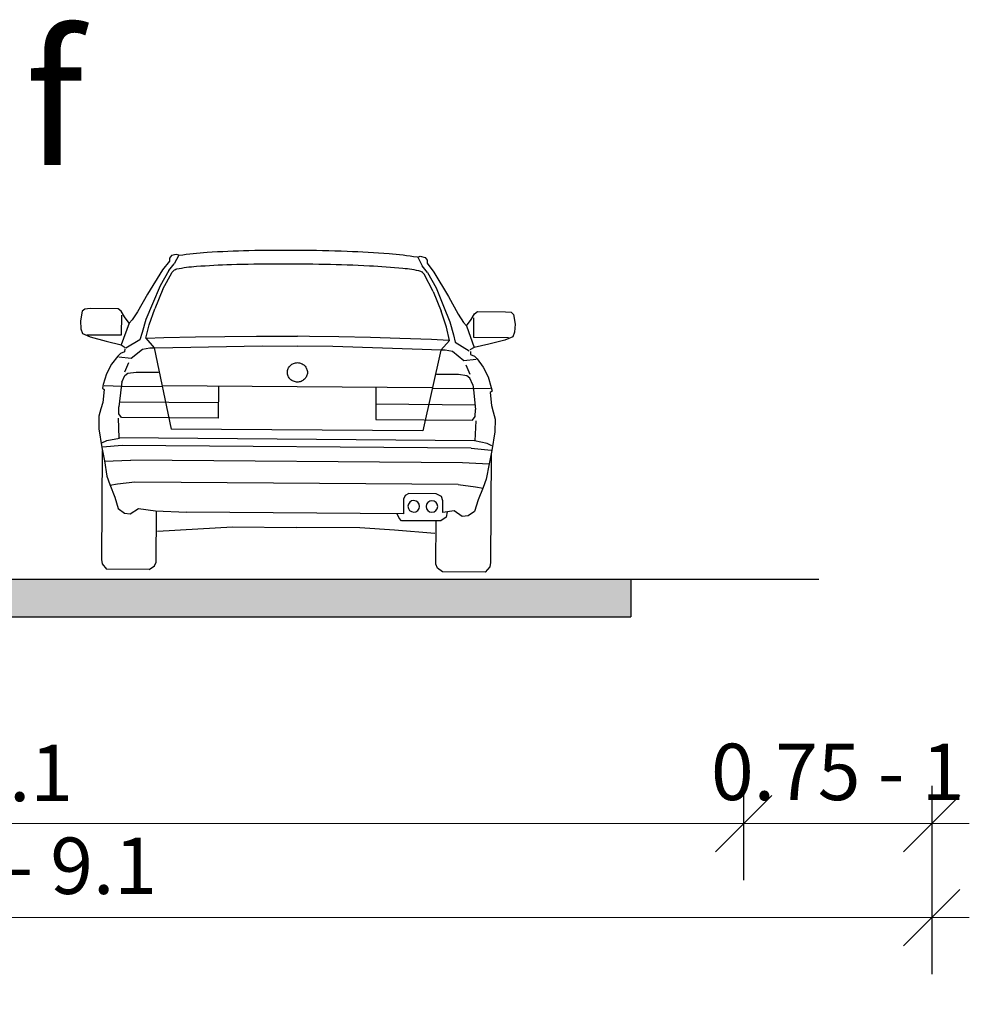
# Model space of a CAD drawing. Units: metres. Extents: x 7525699 to 7534320, y 4820949 to 4827924.
# Drawn here: x 7534033 to 7534038, y 4826270 to 4826275 of the extents above; entities that cross this region are included whole.
import ezdxf

# ---------------------------------------------------------------- set-up
doc = ezdxf.new("R2010")
doc.units = ezdxf.units.M
doc.layers.add('241_S_poprecni profili_text', color=250, linetype='Continuous', lineweight=18)
doc.layers.add('Poprecni profili', color=250, linetype='Continuous', plot=False)
doc.styles.add('Tahoma', font='tahoma.ttf')
doc.dimstyles.new('Marijam', dxfattribs={"dimtxt": 15, "dimasz": 8, "dimexe": 10, "dimexo": 20, "dimgap": 2.5, "dimtad": 1, "dimdec": 0, "dimtxsty": 'Tahoma', "dimblk": 'OBLIQUE', "dimcen": 5, "dimdle": 6, "dimclrd": 256, "dimclre": 256, "dimclrt": 256, "dimadec": 0, "dimazin": 0, "dimtfac": 1, "dimtdec": 0, "dimtmove": 0, "dimatfit": 3, "dimldrblk": 'OBLIQUE', "dimfxl": 15, "dimfxlon": 1, "dimlwd": -1, "dimarcsym": 0})

# ---------------------------------------------------------------- blocks, each defined once
blk = doc.blocks.new('_Oblique')
at = {"color": 0, "linetype": 'ByBlock', "lineweight": -2}
blk.add_line((-0.5, -0.5), (0.5, 0.5), dxfattribs=at)
blk = doc.blocks.new('*D12')
at = {"layer": '241_S_poprecni profili_text', "lineweight": -2, "transparency": 16777216}
for p, q in [((7534029.4647, 4826270.9157), (7534029.4647, 4826270.4157)), ((7534037.1647, 4826270.9157), (7534037.1647, 4826270.4157))]:
    blk.add_line(p, q, dxfattribs=at)
at = {"layer": '241_S_poprecni profili_text', "transparency": 16777216}
blk.add_line((7534029.2647, 4826270.7157), (7534037.3647, 4826270.7157), dxfattribs=at)
at = {"layer": '241_S_poprecni profili_text', "transparency": 16777216, "xscale": 0.3, "yscale": 0.3, "zscale": 0.3, "rotation": 180}
blk.add_blockref('_Oblique', (7534029.4647, 4826270.7157), dxfattribs=at)
at = {"layer": '241_S_poprecni profili_text', "transparency": 16777216, "xscale": 0.3, "yscale": 0.3, "zscale": 0.3}
blk.add_blockref('_Oblique', (7534037.1647, 4826270.7157), dxfattribs=at)
at = {"layer": '241_S_poprecni profili_text', "transparency": 16777216, "insert": (7534033.3147, 4826270.9462), "char_height": 0.3, "attachment_point": 5, "style": 'Tahoma'}
blk.add_mtext('7.1', dxfattribs=at)
blk = doc.blocks.new('*D13')
at = {"layer": '241_S_poprecni profili_text', "lineweight": -2, "transparency": 16777216}
for p, q in [((7534037.1647, 4826270.9157), (7534037.1647, 4826270.4157)), ((7534038.1647, 4826270.9157), (7534038.1647, 4826270.4157))]:
    blk.add_line(p, q, dxfattribs=at)
at = {"layer": '241_S_poprecni profili_text', "transparency": 16777216}
blk.add_line((7534036.9647, 4826270.7157), (7534038.3647, 4826270.7157), dxfattribs=at)
at = {"layer": '241_S_poprecni profili_text', "transparency": 16777216, "xscale": 0.3, "yscale": 0.3, "zscale": 0.3, "rotation": 180}
blk.add_blockref('_Oblique', (7534037.1647, 4826270.7157), dxfattribs=at)
at = {"layer": '241_S_poprecni profili_text', "transparency": 16777216, "xscale": 0.3, "yscale": 0.3, "zscale": 0.3}
blk.add_blockref('_Oblique', (7534038.1647, 4826270.7157), dxfattribs=at)
at = {"layer": '241_S_poprecni profili_text', "transparency": 16777216, "insert": (7534037.6647, 4826270.9518), "char_height": 0.3, "attachment_point": 5, "style": 'Tahoma'}
blk.add_mtext('0.75 - 1', dxfattribs=at)
blk = doc.blocks.new('*D14')
at = {"layer": '241_S_poprecni profili_text', "lineweight": -2, "transparency": 16777216}
for p, q in [((7534028.4647, 4826270.4157), (7534028.4647, 4826269.9159)), ((7534038.1647, 4826270.4159), (7534038.1647, 4826269.9159))]:
    blk.add_line(p, q, dxfattribs=at)
at = {"layer": '241_S_poprecni profili_text', "transparency": 16777216}
blk.add_line((7534028.2647, 4826270.2159), (7534038.3647, 4826270.2159), dxfattribs=at)
at = {"layer": '241_S_poprecni profili_text', "transparency": 16777216, "xscale": 0.3, "yscale": 0.3, "zscale": 0.3, "rotation": 180}
blk.add_blockref('_Oblique', (7534028.4647, 4826270.2159), dxfattribs=at)
at = {"layer": '241_S_poprecni profili_text', "transparency": 16777216, "xscale": 0.3, "yscale": 0.3, "zscale": 0.3}
blk.add_blockref('_Oblique', (7534038.1647, 4826270.2159), dxfattribs=at)
at = {"layer": '241_S_poprecni profili_text', "transparency": 16777216, "insert": (7534033.3147, 4826270.4527), "char_height": 0.3, "attachment_point": 5, "style": 'Tahoma'}
blk.add_mtext('8.6 - 9.1', dxfattribs=at)
blk = doc.blocks.new('*D158')
at = {"layer": '241_S_poprecni profili_text', "lineweight": -2, "transparency": 16777216}
for p, q in [((7534029.4647, 4826270.9157), (7534029.4647, 4826270.4157)), ((7534037.1647, 4826270.9157), (7534037.1647, 4826270.4157))]:
    blk.add_line(p, q, dxfattribs=at)
at = {"layer": '241_S_poprecni profili_text', "transparency": 16777216}
blk.add_line((7534029.2647, 4826270.7157), (7534037.3647, 4826270.7157), dxfattribs=at)
at = {"layer": '241_S_poprecni profili_text', "transparency": 16777216, "xscale": 0.3, "yscale": 0.3, "zscale": 0.3, "rotation": 180}
blk.add_blockref('_Oblique', (7534029.4647, 4826270.7157), dxfattribs=at)
at = {"layer": '241_S_poprecni profili_text', "transparency": 16777216, "xscale": 0.3, "yscale": 0.3, "zscale": 0.3}
blk.add_blockref('_Oblique', (7534037.1647, 4826270.7157), dxfattribs=at)
at = {"layer": '241_S_poprecni profili_text', "transparency": 16777216, "insert": (7534033.3147, 4826270.9462), "char_height": 0.3, "attachment_point": 5, "style": 'Tahoma'}
blk.add_mtext('7.1', dxfattribs=at)
blk = doc.blocks.new('*D159')
at = {"layer": '241_S_poprecni profili_text', "lineweight": -2, "transparency": 16777216}
for p, q in [((7534037.1647, 4826270.9157), (7534037.1647, 4826270.4157)), ((7534038.1647, 4826270.9157), (7534038.1647, 4826270.4157))]:
    blk.add_line(p, q, dxfattribs=at)
at = {"layer": '241_S_poprecni profili_text', "transparency": 16777216}
blk.add_line((7534036.9647, 4826270.7157), (7534038.3647, 4826270.7157), dxfattribs=at)
at = {"layer": '241_S_poprecni profili_text', "transparency": 16777216, "xscale": 0.3, "yscale": 0.3, "zscale": 0.3, "rotation": 180}
blk.add_blockref('_Oblique', (7534037.1647, 4826270.7157), dxfattribs=at)
at = {"layer": '241_S_poprecni profili_text', "transparency": 16777216, "xscale": 0.3, "yscale": 0.3, "zscale": 0.3}
blk.add_blockref('_Oblique', (7534038.1647, 4826270.7157), dxfattribs=at)
at = {"layer": '241_S_poprecni profili_text', "transparency": 16777216, "insert": (7534037.6647, 4826270.9518), "char_height": 0.3, "attachment_point": 5, "style": 'Tahoma'}
blk.add_mtext('0.75 - 1', dxfattribs=at)
blk = doc.blocks.new('*D160')
at = {"layer": '241_S_poprecni profili_text', "lineweight": -2, "transparency": 16777216}
for p, q in [((7534028.4647, 4826270.4157), (7534028.4647, 4826269.9159)), ((7534038.1647, 4826270.4159), (7534038.1647, 4826269.9159))]:
    blk.add_line(p, q, dxfattribs=at)
at = {"layer": '241_S_poprecni profili_text', "transparency": 16777216}
blk.add_line((7534028.2647, 4826270.2159), (7534038.3647, 4826270.2159), dxfattribs=at)
at = {"layer": '241_S_poprecni profili_text', "transparency": 16777216, "xscale": 0.3, "yscale": 0.3, "zscale": 0.3, "rotation": 180}
blk.add_blockref('_Oblique', (7534028.4647, 4826270.2159), dxfattribs=at)
at = {"layer": '241_S_poprecni profili_text', "transparency": 16777216, "xscale": 0.3, "yscale": 0.3, "zscale": 0.3}
blk.add_blockref('_Oblique', (7534038.1647, 4826270.2159), dxfattribs=at)
at = {"layer": '241_S_poprecni profili_text', "transparency": 16777216, "insert": (7534033.3147, 4826270.4527), "char_height": 0.3, "attachment_point": 5, "style": 'Tahoma'}
blk.add_mtext('8.6 - 9.1', dxfattribs=at)

msp = doc.modelspace()

# ---------------------------------------------------------------- hatches: boundary and pattern name
at = {"layer": 'Poprecni profili'}
h = msp.add_hatch(color=256, dxfattribs=at)
h.dxf.hatch_style = 1
h.paths.add_polyline_path([(7534033.0147, 4826272.0157), (7534029.4647, 4826272.0157), (7534029.4647, 4826271.8157), (7534033.0147, 4826271.8157)])
h.paths.add_polyline_path([(7534036.5647, 4826272.0157), (7534033.0147, 4826272.0157), (7534033.0147, 4826271.8157), (7534036.5647, 4826271.8157)])
h = msp.add_hatch(color=256, dxfattribs=at)
h.dxf.hatch_style = 1
h.paths.add_polyline_path([(7534033.0147, 4826272.0157), (7534029.4647, 4826272.0157), (7534029.4647, 4826271.8157), (7534033.0147, 4826271.8157)])
h.paths.add_polyline_path([(7534036.5647, 4826272.0157), (7534033.0147, 4826272.0157), (7534033.0147, 4826271.8157), (7534036.5647, 4826271.8157)])

# ---------------------------------------------------------------- linework, layer by layer
for p, q in [((7534034.1212, 4826273.736), (7534034.1108, 4826273.7228)), ((7534034.1212, 4826273.736), (7534034.1108, 4826273.7228)), ((7534034.1472, 4826273.7424), (7534034.1212, 4826273.736)), ((7534034.1472, 4826273.7424), (7534034.1212, 4826273.736)), ((7534034.1602, 4826273.7375), (7534034.1362, 4826273.6922)), ((7534034.1602, 4826273.7375), (7534034.1362, 4826273.6922)), ((7534034.1602, 4826273.7375), (7534034.1472, 4826273.7424)), ((7534034.1602, 4826273.7375), (7534034.1472, 4826273.7424)), ((7534034.1107, 4826273.7067), (7534034.0746, 4826273.6597)), ((7534034.1107, 4826273.7067), (7534034.0746, 4826273.6597)), ((7534034.1076, 4826273.6573), (7534034.1362, 4826273.6922)), ((7534034.1076, 4826273.6573), (7534034.1362, 4826273.6922)), ((7534034.1108, 4826273.7228), (7534034.1107, 4826273.7067)), ((7534034.1108, 4826273.7228), (7534034.1107, 4826273.7067)), ((7534035.4321, 4826273.7277), (7534035.4452, 4826273.7324)), ((7534035.4321, 4826273.7277), (7534035.4452, 4826273.7324)), ((7534035.4321, 4826273.7277), (7534035.4555, 4826273.682)), ((7534035.4321, 4826273.7277), (7534035.4555, 4826273.682)), ((7534035.4452, 4826273.7324), (7534035.4711, 4826273.7257)), ((7534035.4452, 4826273.7324), (7534035.4711, 4826273.7257)), ((7534035.4711, 4826273.7257), (7534035.4813, 4826273.7123)), ((7534035.4711, 4826273.7257), (7534035.4813, 4826273.7123)), ((7534035.4813, 4826273.7123), (7534035.4812, 4826273.6962)), ((7534035.4813, 4826273.7123), (7534035.4812, 4826273.6962)), ((7534035.4812, 4826273.6962), (7534035.5166, 4826273.6487)), ((7534035.4812, 4826273.6962), (7534035.5166, 4826273.6487)), ((7534034.0746, 4826273.6597), (7534033.9944, 4826273.5302)), ((7534034.0746, 4826273.6597), (7534033.9944, 4826273.5302)), ((7534034.1076, 4826273.6573), (7534034.0611, 4826273.5761)), ((7534034.1076, 4826273.6573), (7534034.0611, 4826273.5761)), ((7534034.0755, 4826273.5569), (7534034.1257, 4826273.6475)), ((7534034.0755, 4826273.5569), (7534034.1257, 4826273.6475)), ((7534034.1257, 4826273.6475), (7534034.1359, 4826273.6584)), ((7534034.1257, 4826273.6475), (7534034.1359, 4826273.6584)), ((7534035.4653, 4826273.6372), (7534035.4552, 4826273.6482)), ((7534035.4653, 4826273.6372), (7534035.4552, 4826273.6482)), ((7534035.4835, 4826273.6467), (7534035.4555, 4826273.682)), ((7534035.4835, 4826273.6467), (7534035.4555, 4826273.682)), ((7534035.5141, 4826273.5459), (7534035.4653, 4826273.6372)), ((7534035.5141, 4826273.5459), (7534035.4653, 4826273.6372)), ((7534035.4835, 4826273.6467), (7534035.5288, 4826273.5649)), ((7534035.4835, 4826273.6467), (7534035.5288, 4826273.5649)), ((7534035.5166, 4826273.6487), (7534035.5947, 4826273.5179)), ((7534035.5166, 4826273.6487), (7534035.5947, 4826273.5179)), ((7534033.9944, 4826273.5302), (7534033.9404, 4826273.4373)), ((7534033.9944, 4826273.5302), (7534033.9404, 4826273.4373)), ((7534034.0611, 4826273.5761), (7534034.0203, 4826273.4791)), ((7534034.0611, 4826273.5761), (7534034.0203, 4826273.4791)), ((7534034.0755, 4826273.5569), (7534034.0325, 4826273.4525)), ((7534034.0755, 4826273.5569), (7534034.0325, 4826273.4525)), ((7534035.5141, 4826273.5459), (7534035.5555, 4826273.4408)), ((7534035.5141, 4826273.5459), (7534035.5555, 4826273.4408)), ((7534035.5288, 4826273.5649), (7534035.5681, 4826273.4672)), ((7534035.5288, 4826273.5649), (7534035.5681, 4826273.4672)), ((7534034.0203, 4826273.4791), (7534033.985, 4826273.397)), ((7534034.0203, 4826273.4791), (7534033.985, 4826273.397)), ((7534035.5947, 4826273.5179), (7534035.6473, 4826273.4242)), ((7534035.5947, 4826273.5179), (7534035.6473, 4826273.4242)), ((7534033.6465, 4826273.44), (7534033.6376, 4826273.3898)), ((7534033.6465, 4826273.44), (7534033.6376, 4826273.3898)), ((7534033.6604, 4826273.4519), (7534033.6465, 4826273.44)), ((7534033.6604, 4826273.4519), (7534033.6465, 4826273.44)), ((7534033.689, 4826273.4539), (7534033.6604, 4826273.4519)), ((7534033.689, 4826273.4539), (7534033.6604, 4826273.4519)), ((7534033.8388, 4826273.4527), (7534033.689, 4826273.4539)), ((7534033.8388, 4826273.4527), (7534033.689, 4826273.4539)), ((7534033.8541, 4826273.4407), (7534033.8388, 4826273.4527)), ((7534033.8541, 4826273.4407), (7534033.8388, 4826273.4527)), ((7534033.8724, 4826273.4098), (7534033.8541, 4826273.4407)), ((7534033.8724, 4826273.4098), (7534033.8541, 4826273.4407)), ((7534033.9404, 4826273.4373), (7534033.9124, 4826273.3946)), ((7534033.9404, 4826273.4373), (7534033.9124, 4826273.3946)), ((7534034.0025, 4826273.367), (7534034.0325, 4826273.4525)), ((7534034.0025, 4826273.367), (7534034.0325, 4826273.4525)), ((7534035.5842, 4826273.3548), (7534035.5555, 4826273.4408)), ((7534035.5842, 4826273.3548), (7534035.5555, 4826273.4408)), ((7534035.5681, 4826273.4672), (7534035.6022, 4826273.3846)), ((7534035.5681, 4826273.4672), (7534035.6022, 4826273.3846)), ((7534035.6473, 4826273.4242), (7534035.6747, 4826273.381)), ((7534035.6473, 4826273.4242), (7534035.6747, 4826273.381)), ((7534035.7149, 4826273.3957), (7534035.7337, 4826273.4262)), ((7534035.7149, 4826273.3957), (7534035.7337, 4826273.4262)), ((7534035.7337, 4826273.4262), (7534035.7491, 4826273.4381)), ((7534035.7337, 4826273.4262), (7534035.7491, 4826273.4381)), ((7534035.7491, 4826273.4381), (7534035.8989, 4826273.4369)), ((7534035.7491, 4826273.4381), (7534035.8989, 4826273.4369)), ((7534035.8989, 4826273.4369), (7534035.9275, 4826273.4345)), ((7534035.8989, 4826273.4369), (7534035.9275, 4826273.4345)), ((7534035.9275, 4826273.4345), (7534035.9413, 4826273.4224)), ((7534035.9275, 4826273.4345), (7534035.9413, 4826273.4224)), ((7534035.9413, 4826273.4224), (7534035.9493, 4826273.3721)), ((7534035.9413, 4826273.4224), (7534035.9493, 4826273.3721)), ((7534033.6376, 4826273.3898), (7534033.6404, 4826273.3457)), ((7534033.6376, 4826273.3898), (7534033.6404, 4826273.3457)), ((7534033.8968, 4826273.3767), (7534033.8538, 4826273.2618)), ((7534033.8968, 4826273.3767), (7534033.8538, 4826273.2618)), ((7534033.8564, 4826273.3141), (7534033.8572, 4826273.4194)), ((7534033.8564, 4826273.3141), (7534033.8572, 4826273.4194)), ((7534033.8968, 4826273.3767), (7534033.8724, 4826273.4098)), ((7534033.8968, 4826273.3767), (7534033.8724, 4826273.4098)), ((7534033.9124, 4826273.3946), (7534033.8968, 4826273.3767)), ((7534033.9124, 4826273.3946), (7534033.8968, 4826273.3767)), ((7534033.985, 4826273.397), (7534033.9652, 4826273.3276)), ((7534033.985, 4826273.397), (7534033.9652, 4826273.3276)), ((7534035.6022, 4826273.3846), (7534035.6209, 4826273.3149)), ((7534035.6022, 4826273.3846), (7534035.6209, 4826273.3149)), ((7534035.6747, 4826273.381), (7534035.69, 4826273.363)), ((7534035.6747, 4826273.381), (7534035.69, 4826273.363)), ((7534035.69, 4826273.363), (7534035.7149, 4826273.3957)), ((7534035.69, 4826273.363), (7534035.7149, 4826273.3957)), ((7534035.7294, 4826273.2997), (7534035.7302, 4826273.405)), ((7534035.7294, 4826273.2997), (7534035.7302, 4826273.405)), ((7534035.9493, 4826273.3721), (7534035.9459, 4826273.328)), ((7534035.9493, 4826273.3721), (7534035.9459, 4826273.328)), ((7534033.6404, 4826273.3457), (7534033.6479, 4826273.3209)), ((7534033.6404, 4826273.3457), (7534033.6479, 4826273.3209)), ((7534033.6479, 4826273.3209), (7534033.6902, 4826273.3041)), ((7534033.6479, 4826273.3209), (7534033.6902, 4826273.3041)), ((7534033.9652, 4826273.3276), (7534033.9541, 4826273.288)), ((7534033.9652, 4826273.3276), (7534033.9541, 4826273.288)), ((7534033.9858, 4826273.2967), (7534034.0025, 4826273.367)), ((7534033.9858, 4826273.2967), (7534034.0025, 4826273.367)), ((7534035.5998, 4826273.2844), (7534035.5842, 4826273.3548)), ((7534035.5998, 4826273.2844), (7534035.5842, 4826273.3548)), ((7534035.69, 4826273.363), (7534035.7312, 4826273.2474)), ((7534035.69, 4826273.363), (7534035.7312, 4826273.2474)), ((7534035.9459, 4826273.328), (7534035.938, 4826273.3033)), ((7534035.9459, 4826273.328), (7534035.938, 4826273.3033)), ((7534033.6718, 4826273.3155), (7534033.8564, 4826273.3141)), ((7534033.6718, 4826273.3155), (7534033.8564, 4826273.3141)), ((7534033.6902, 4826273.3041), (7534033.775, 4826273.2811)), ((7534033.6902, 4826273.3041), (7534033.775, 4826273.2811)), ((7534033.775, 4826273.2811), (7534033.8538, 4826273.2618)), ((7534033.775, 4826273.2811), (7534033.8538, 4826273.2618)), ((7534033.9541, 4826273.288), (7534033.8797, 4826273.2444)), ((7534033.9541, 4826273.288), (7534033.8797, 4826273.2444)), ((7534033.9858, 4826273.2967), (7534034.0302, 4826273.2455)), ((7534033.9858, 4826273.2967), (7534034.0302, 4826273.2455)), ((7534033.9881, 4826273.2968), (7534034.0807, 4826273.3001)), ((7534033.9881, 4826273.2968), (7534034.0807, 4826273.3001)), ((7534034.0807, 4826273.3001), (7534034.2497, 4826273.3036)), ((7534034.0807, 4826273.3001), (7534034.2497, 4826273.3036)), ((7534034.2497, 4826273.3036), (7534034.4055, 4826273.306)), ((7534034.2497, 4826273.3036), (7534034.4055, 4826273.306)), ((7534034.4055, 4826273.306), (7534034.5743, 4826273.3072)), ((7534034.4055, 4826273.306), (7534034.5743, 4826273.3072)), ((7534034.5743, 4826273.3072), (7534034.7306, 4826273.3074)), ((7534034.5743, 4826273.3072), (7534034.7306, 4826273.3074)), ((7534034.7306, 4826273.3074), (7534034.7929, 4826273.3073)), ((7534034.7306, 4826273.3074), (7534034.7929, 4826273.3073)), ((7534034.8552, 4826273.3065), (7534034.7929, 4826273.3073)), ((7534034.8552, 4826273.3065), (7534034.7929, 4826273.3073)), ((7534035.0115, 4826273.3039), (7534034.8552, 4826273.3065)), ((7534035.0115, 4826273.3039), (7534034.8552, 4826273.3065)), ((7534035.1802, 4826273.3001), (7534035.0115, 4826273.3039)), ((7534035.1802, 4826273.3001), (7534035.0115, 4826273.3039)), ((7534035.336, 4826273.2952), (7534035.1802, 4826273.3001)), ((7534035.336, 4826273.2952), (7534035.1802, 4826273.3001)), ((7534035.505, 4826273.2891), (7534035.336, 4826273.2952)), ((7534035.505, 4826273.2891), (7534035.336, 4826273.2952)), ((7534035.5975, 4826273.2845), (7534035.505, 4826273.2891)), ((7534035.5975, 4826273.2845), (7534035.505, 4826273.2891)), ((7534035.5998, 4826273.2844), (7534035.5546, 4826273.2338)), ((7534035.5998, 4826273.2844), (7534035.5546, 4826273.2338)), ((7534035.6209, 4826273.3149), (7534035.6314, 4826273.2751)), ((7534035.6209, 4826273.3149), (7534035.6314, 4826273.2751)), ((7534035.6314, 4826273.2751), (7534035.7051, 4826273.2304)), ((7534035.6314, 4826273.2751), (7534035.7051, 4826273.2304)), ((7534035.914, 4826273.2983), (7534035.7294, 4826273.2997)), ((7534035.914, 4826273.2983), (7534035.7294, 4826273.2997)), ((7534035.8103, 4826273.2654), (7534035.7312, 4826273.2474)), ((7534035.8103, 4826273.2654), (7534035.7312, 4826273.2474)), ((7534035.8954, 4826273.2872), (7534035.8103, 4826273.2654)), ((7534035.8954, 4826273.2872), (7534035.8103, 4826273.2654)), ((7534035.938, 4826273.3033), (7534035.8954, 4826273.2872)), ((7534035.938, 4826273.3033), (7534035.8954, 4826273.2872)), ((7534033.8509, 4826273.2154), (7534033.8369, 4826273.2013)), ((7534033.8509, 4826273.2154), (7534033.8369, 4826273.2013)), ((7534033.8726, 4826273.225), (7534033.8509, 4826273.2154)), ((7534033.8726, 4826273.225), (7534033.8509, 4826273.2154)), ((7534033.8538, 4826273.2618), (7534033.8758, 4826273.2482)), ((7534033.8538, 4826273.2618), (7534033.8758, 4826273.2482)), ((7534033.8735, 4826273.2407), (7534033.8726, 4826273.225)), ((7534033.8735, 4826273.2407), (7534033.8726, 4826273.225)), ((7534033.9078, 4826273.1903), (7534033.9676, 4826273.2385)), ((7534033.9078, 4826273.1903), (7534033.9676, 4826273.2385)), ((7534033.9676, 4826273.2385), (7534034.007, 4826273.2457)), ((7534033.9676, 4826273.2385), (7534034.007, 4826273.2457)), ((7534034.007, 4826273.2457), (7534034.0302, 4826273.2455)), ((7534034.007, 4826273.2457), (7534034.0302, 4826273.2455)), ((7534034.0302, 4826273.2455), (7534034.129, 4826273.2471)), ((7534034.0302, 4826273.2455), (7534034.129, 4826273.2471)), ((7534034.0302, 4826273.2455), (7534034.1197, 4826272.8138)), ((7534034.0302, 4826273.2455), (7534034.1197, 4826272.8138)), ((7534034.129, 4826273.2471), (7534034.6044, 4826273.2563)), ((7534034.129, 4826273.2471), (7534034.6044, 4826273.2563)), ((7534034.6044, 4826273.2563), (7534034.7915, 4826273.2549)), ((7534034.6044, 4826273.2563), (7534034.7915, 4826273.2549)), ((7534034.9806, 4826273.2534), (7534034.7935, 4826273.2549)), ((7534034.9806, 4826273.2534), (7534034.7935, 4826273.2549)), ((7534035.4559, 4826273.2369), (7534034.9806, 4826273.2534)), ((7534035.4559, 4826273.2369), (7534034.9806, 4826273.2534)), ((7534035.5546, 4826273.2338), (7534035.4559, 4826273.2369)), ((7534035.5546, 4826273.2338), (7534035.4559, 4826273.2369)), ((7534035.5546, 4826273.2338), (7534035.4585, 4826272.8035)), ((7534035.5546, 4826273.2338), (7534035.4585, 4826272.8035)), ((7534035.5778, 4826273.2336), (7534035.5546, 4826273.2338)), ((7534035.5778, 4826273.2336), (7534035.5546, 4826273.2338)), ((7534035.6171, 4826273.2258), (7534035.5778, 4826273.2336)), ((7534035.6171, 4826273.2258), (7534035.5778, 4826273.2336)), ((7534035.6761, 4826273.1767), (7534035.6171, 4826273.2258)), ((7534035.6761, 4826273.1767), (7534035.6171, 4826273.2258)), ((7534035.7312, 4826273.2474), (7534035.709, 4826273.2341)), ((7534035.7312, 4826273.2474), (7534035.709, 4826273.2341)), ((7534035.7112, 4826273.2266), (7534035.7119, 4826273.2108)), ((7534035.7112, 4826273.2266), (7534035.7119, 4826273.2108)), ((7534033.8369, 4826273.2013), (7534033.8034, 4826273.1581)), ((7534033.8369, 4826273.2013), (7534033.8034, 4826273.1581)), ((7534033.8423, 4826273.1975), (7534033.9078, 4826273.1903)), ((7534033.8423, 4826273.1975), (7534033.9078, 4826273.1903)), ((7534033.8733, 4826273.1179), (7534033.8946, 4826273.1679)), ((7534033.8733, 4826273.1179), (7534033.8946, 4826273.1679)), ((7534035.7418, 4826273.1829), (7534035.6761, 4826273.1767)), ((7534035.7418, 4826273.1829), (7534035.6761, 4826273.1767)), ((7534035.7119, 4826273.2108), (7534035.7334, 4826273.2009)), ((7534035.7119, 4826273.2108), (7534035.7334, 4826273.2009)), ((7534035.7334, 4826273.2009), (7534035.7472, 4826273.1866)), ((7534035.7334, 4826273.2009), (7534035.7472, 4826273.1866)), ((7534035.7472, 4826273.1866), (7534035.78, 4826273.1429)), ((7534035.7472, 4826273.1866), (7534035.78, 4826273.1429)), ((7534033.8034, 4826273.1581), (7534033.7768, 4826273.1067)), ((7534033.8034, 4826273.1581), (7534033.7768, 4826273.1067)), ((7534033.8732, 4826273.0977), (7534033.8903, 4826273.1103)), ((7534033.8732, 4826273.0977), (7534033.8903, 4826273.1103)), ((7534033.8903, 4826273.1103), (7534033.9343, 4826273.1167)), ((7534033.8903, 4826273.1103), (7534033.9343, 4826273.1167)), ((7534033.9343, 4826273.1167), (7534034.0524, 4826273.1159)), ((7534033.9343, 4826273.1167), (7534034.0524, 4826273.1159)), ((7534035.7095, 4826273.1038), (7534035.689, 4826273.1541)), ((7534035.7095, 4826273.1038), (7534035.689, 4826273.1541)), ((7534035.78, 4826273.1429), (7534035.8058, 4826273.0911)), ((7534035.78, 4826273.1429), (7534035.8058, 4826273.0911)), ((7534033.7768, 4826273.1067), (7534033.7594, 4826273.0499)), ((7534033.7768, 4826273.1067), (7534033.7594, 4826273.0499)), ((7534033.8583, 4826273.0634), (7534033.8535, 4826273.0372)), ((7534033.8583, 4826273.0634), (7534033.8535, 4826273.0372)), ((7534033.8583, 4826273.0634), (7534033.8732, 4826273.0977)), ((7534033.8583, 4826273.0634), (7534033.8732, 4826273.0977)), ((7534035.6485, 4826273.1036), (7534035.5304, 4826273.1045)), ((7534035.6485, 4826273.1036), (7534035.5304, 4826273.1045)), ((7534035.6924, 4826273.0965), (7534035.6485, 4826273.1036)), ((7534035.6924, 4826273.0965), (7534035.6485, 4826273.1036)), ((7534035.7093, 4826273.0836), (7534035.6924, 4826273.0965)), ((7534035.7093, 4826273.0836), (7534035.6924, 4826273.0965)), ((7534035.7237, 4826273.0491), (7534035.7093, 4826273.0836)), ((7534035.7237, 4826273.0491), (7534035.7093, 4826273.0836)), ((7534035.8058, 4826273.0911), (7534035.8224, 4826273.0341)), ((7534035.8058, 4826273.0911), (7534035.8224, 4826273.0341)), ((7534033.7594, 4826273.0499), (7534033.7546, 4826273.0312)), ((7534033.7594, 4826273.0499), (7534033.7546, 4826273.0312)), ((7534033.7546, 4826273.0312), (7534033.7646, 4826273.0244)), ((7534033.7546, 4826273.0312), (7534033.7646, 4826273.0244)), ((7534033.7646, 4826273.0244), (7534033.7564, 4826272.9556)), ((7534033.7646, 4826273.0244), (7534033.7564, 4826272.9556)), ((7534033.764, 4826273.0454), (7534033.8589, 4826273.0417)), ((7534033.764, 4826273.0454), (7534033.8589, 4826273.0417)), ((7534033.8535, 4826273.0372), (7534033.8414, 4826272.9318)), ((7534033.8535, 4826273.0372), (7534033.8414, 4826272.9318)), ((7534033.8589, 4826273.0417), (7534034.0727, 4826273.0401)), ((7534033.8589, 4826273.0417), (7534034.0727, 4826273.0401)), ((7534035.509, 4826273.0329), (7534034.0727, 4826273.0439)), ((7534035.509, 4826273.0329), (7534034.0727, 4826273.0439)), ((7534034.3722, 4826273.0416), (7534034.3709, 4826272.8709)), ((7534034.3722, 4826273.0416), (7534034.3709, 4826272.8709)), ((7534035.2095, 4826273.0352), (7534035.2082, 4826272.8644)), ((7534035.2095, 4826273.0352), (7534035.2082, 4826272.8644)), ((7534035.7227, 4826273.0274), (7534035.509, 4826273.029)), ((7534035.7227, 4826273.0274), (7534035.509, 4826273.029)), ((7534035.8177, 4826273.0296), (7534035.7227, 4826273.0274)), ((7534035.8177, 4826273.0296), (7534035.7227, 4826273.0274)), ((7534035.7237, 4826273.0491), (7534035.7281, 4826273.0229)), ((7534035.7237, 4826273.0491), (7534035.7281, 4826273.0229)), ((7534035.7281, 4826273.0229), (7534035.7386, 4826272.9172)), ((7534035.7281, 4826273.0229), (7534035.7386, 4826272.9172)), ((7534035.8268, 4826273.0153), (7534035.8167, 4826273.0087)), ((7534035.8268, 4826273.0153), (7534035.8167, 4826273.0087)), ((7534035.8167, 4826273.0087), (7534035.8239, 4826272.9397)), ((7534035.8167, 4826273.0087), (7534035.8239, 4826272.9397)), ((7534035.8224, 4826273.0341), (7534035.8268, 4826273.0153)), ((7534035.8224, 4826273.0341), (7534035.8268, 4826273.0153)), ((7534033.7564, 4826272.9556), (7534033.7469, 4826272.922)), ((7534033.7564, 4826272.9556), (7534033.7469, 4826272.922)), ((7534034.3715, 4826272.9534), (7534033.8443, 4826272.9574)), ((7534034.3715, 4826272.9534), (7534033.8443, 4826272.9574)), ((7534033.7469, 4826272.922), (7534033.735, 4826272.8824)), ((7534033.7469, 4826272.922), (7534033.735, 4826272.8824)), ((7534033.8424, 4826272.8951), (7534033.8414, 4826272.9318)), ((7534033.8424, 4826272.8951), (7534033.8414, 4826272.9318)), ((7534035.2089, 4826272.947), (7534035.736, 4826272.9429)), ((7534035.2089, 4826272.947), (7534035.736, 4826272.9429)), ((7534035.737, 4826272.8806), (7534035.7386, 4826272.9172)), ((7534035.737, 4826272.8806), (7534035.7386, 4826272.9172)), ((7534035.8239, 4826272.9397), (7534035.8329, 4826272.906)), ((7534035.8239, 4826272.9397), (7534035.8329, 4826272.906)), ((7534035.8329, 4826272.906), (7534035.8441, 4826272.8662)), ((7534035.8329, 4826272.906), (7534035.8441, 4826272.8662)), ((7534033.735, 4826272.8824), (7534033.7361, 4826272.8143)), ((7534033.735, 4826272.8824), (7534033.7361, 4826272.8143)), ((7534033.8384, 4826272.872), (7534033.8422, 4826272.7664)), ((7534033.8384, 4826272.872), (7534033.8422, 4826272.7664)), ((7534033.8568, 4826272.8748), (7534033.8424, 4826272.8951)), ((7534033.8568, 4826272.8748), (7534033.8424, 4826272.8951)), ((7534034.3709, 4826272.8709), (7534033.8568, 4826272.8748)), ((7534034.3709, 4826272.8709), (7534033.8568, 4826272.8748)), ((7534035.2082, 4826272.8644), (7534035.7222, 4826272.8605)), ((7534035.2082, 4826272.8644), (7534035.7222, 4826272.8605)), ((7534035.7222, 4826272.8605), (7534035.737, 4826272.8806)), ((7534035.7222, 4826272.8605), (7534035.737, 4826272.8806)), ((7534035.7406, 4826272.8573), (7534035.7352, 4826272.7519)), ((7534035.7406, 4826272.8573), (7534035.7352, 4826272.7519)), ((7534035.8441, 4826272.8662), (7534035.842, 4826272.7981)), ((7534035.8441, 4826272.8662), (7534035.842, 4826272.7981)), ((7534033.7361, 4826272.8143), (7534033.7508, 4826272.7154)), ((7534033.7361, 4826272.8143), (7534033.7508, 4826272.7154)), ((7534035.4585, 4826272.8035), (7534034.1197, 4826272.8138)), ((7534035.4585, 4826272.8035), (7534034.1197, 4826272.8138)), ((7534035.842, 4826272.7981), (7534035.8258, 4826272.6995)), ((7534035.842, 4826272.7981), (7534035.8258, 4826272.6995)), ((7534033.751, 4826272.7409), (7534033.7773, 4826272.7526)), ((7534033.751, 4826272.7409), (7534033.7773, 4826272.7526)), ((7534033.7773, 4826272.7526), (7534033.8446, 4826272.7656)), ((7534033.7773, 4826272.7526), (7534033.8446, 4826272.7656)), ((7534035.7352, 4826272.7519), (7534033.8422, 4826272.7664)), ((7534035.7352, 4826272.7519), (7534033.8422, 4826272.7664)), ((7534035.7999, 4826272.7371), (7534035.7328, 4826272.7511)), ((7534035.7999, 4826272.7371), (7534035.7328, 4826272.7511)), ((7534033.754, 4826272.6992), (7534033.7496, 4826272.1195)), ((7534033.754, 4826272.6992), (7534033.7496, 4826272.1195)), ((7534033.7508, 4826272.7154), (7534033.765, 4826272.6442)), ((7534033.7508, 4826272.7154), (7534033.765, 4826272.6442)), ((7534033.8605, 4826272.7258), (7534033.7555, 4826272.7169)), ((7534033.8605, 4826272.7258), (7534033.7555, 4826272.7169)), ((7534035.7163, 4826272.7116), (7534033.8605, 4826272.7258)), ((7534035.7163, 4826272.7116), (7534033.8605, 4826272.7258)), ((7534035.7163, 4826272.7116), (7534035.8212, 4826272.701)), ((7534035.7163, 4826272.7116), (7534035.8212, 4826272.701)), ((7534035.826, 4826272.7249), (7534035.7999, 4826272.7371)), ((7534035.826, 4826272.7249), (7534035.7999, 4826272.7371)), ((7534035.8258, 4826272.6995), (7534035.8106, 4826272.6285)), ((7534035.8258, 4826272.6995), (7534035.8106, 4826272.6285)), ((7534033.7642, 4826272.6427), (7534033.9054, 4826272.6477)), ((7534033.7642, 4826272.6427), (7534033.9054, 4826272.6477)), ((7534033.765, 4826272.6442), (7534033.779, 4826272.5633)), ((7534033.765, 4826272.6442), (7534033.779, 4826272.5633)), ((7534035.6702, 4826272.6341), (7534033.9054, 4826272.6477)), ((7534035.6702, 4826272.6341), (7534033.9054, 4826272.6477)), ((7534035.8223, 4826272.6833), (7534035.8179, 4826272.1036)), ((7534035.8223, 4826272.6833), (7534035.8179, 4826272.1036)), ((7534035.8113, 4826272.627), (7534035.6702, 4826272.6341)), ((7534035.8113, 4826272.627), (7534035.6702, 4826272.6341)), ((7534035.8106, 4826272.6285), (7534035.7953, 4826272.5478)), ((7534035.8106, 4826272.6285), (7534035.7953, 4826272.5478)), ((7534033.779, 4826272.5633), (7534033.7949, 4826272.5182)), ((7534033.779, 4826272.5633), (7534033.7949, 4826272.5182)), ((7534033.9278, 4826272.5315), (7534033.8351, 4826272.5202)), ((7534033.9278, 4826272.5315), (7534033.8351, 4826272.5202)), ((7534035.6461, 4826272.5183), (7534033.9278, 4826272.5315)), ((7534035.6461, 4826272.5183), (7534033.9278, 4826272.5315)), ((7534035.7953, 4826272.5478), (7534035.7787, 4826272.503)), ((7534035.7953, 4826272.5478), (7534035.7787, 4826272.503)), ((7534033.8351, 4826272.5202), (7534033.7949, 4826272.5138)), ((7534033.8351, 4826272.5202), (7534033.7949, 4826272.5138)), ((7534033.7949, 4826272.5182), (7534033.8199, 4826272.4522)), ((7534033.7949, 4826272.5182), (7534033.8199, 4826272.4522)), ((7534035.6461, 4826272.5183), (7534035.7386, 4826272.5056)), ((7534035.6461, 4826272.5183), (7534035.7386, 4826272.5056)), ((7534035.7386, 4826272.5056), (7534035.7786, 4826272.4985)), ((7534035.7386, 4826272.5056), (7534035.7786, 4826272.4985)), ((7534035.7787, 4826272.503), (7534035.7527, 4826272.4374)), ((7534035.7787, 4826272.503), (7534035.7527, 4826272.4374)), ((7534033.8199, 4826272.4522), (7534033.8388, 4826272.3907)), ((7534033.8199, 4826272.4522), (7534033.8388, 4826272.3907)), ((7534035.3557, 4826272.4408), (7534035.3551, 4826272.3627)), ((7534035.3557, 4826272.4408), (7534035.3551, 4826272.3627)), ((7534035.3649, 4826272.4601), (7534035.3557, 4826272.4408)), ((7534035.3649, 4826272.4601), (7534035.3557, 4826272.4408)), ((7534035.3838, 4826272.4703), (7534035.3649, 4826272.4601)), ((7534035.3838, 4826272.4703), (7534035.3649, 4826272.4601)), ((7534035.5301, 4826272.4691), (7534035.3838, 4826272.4703)), ((7534035.5301, 4826272.4691), (7534035.3838, 4826272.4703)), ((7534035.5574, 4826272.4542), (7534035.5301, 4826272.4691)), ((7534035.5574, 4826272.4542), (7534035.5301, 4826272.4691)), ((7534035.5655, 4826272.4326), (7534035.5574, 4826272.4542)), ((7534035.5655, 4826272.4326), (7534035.5574, 4826272.4542)), ((7534035.565, 4826272.3706), (7534035.5655, 4826272.4326)), ((7534035.565, 4826272.3706), (7534035.5655, 4826272.4326)), ((7534035.7527, 4826272.4374), (7534035.7329, 4826272.3761)), ((7534035.7527, 4826272.4374), (7534035.7329, 4826272.3761)), ((7534033.8388, 4826272.3907), (7534033.8718, 4826272.3665)), ((7534033.8388, 4826272.3907), (7534033.8718, 4826272.3665)), ((7534033.9026, 4826272.3625), (7534033.9468, 4826272.3914)), ((7534033.9026, 4826272.3625), (7534033.9468, 4826272.3914)), ((7534033.9468, 4826272.3914), (7534034.0378, 4826272.378)), ((7534033.9468, 4826272.3914), (7534034.0378, 4826272.378)), ((7534034.0378, 4826272.378), (7534034.2021, 4826272.3716)), ((7534034.0378, 4826272.378), (7534034.2021, 4826272.3716)), ((7534035.6249, 4826272.3785), (7534035.565, 4826272.3706)), ((7534035.6249, 4826272.3785), (7534035.565, 4826272.3706)), ((7534035.5881, 4826272.3742), (7534035.588, 4826272.3736)), ((7534035.5881, 4826272.3742), (7534035.588, 4826272.3736)), ((7534035.6686, 4826272.349), (7534035.6249, 4826272.3785)), ((7534035.6686, 4826272.349), (7534035.6249, 4826272.3785)), ((7534035.7329, 4826272.3761), (7534035.6995, 4826272.3525)), ((7534035.7329, 4826272.3761), (7534035.6995, 4826272.3525)), ((7534033.8718, 4826272.3665), (7534033.9026, 4826272.3625)), ((7534033.8718, 4826272.3665), (7534033.9026, 4826272.3625)), ((7534034.0403, 4826272.1063), (7534034.0424, 4826272.3728)), ((7534034.0403, 4826272.1063), (7534034.0424, 4826272.3728)), ((7534035.3551, 4826272.3627), (7534034.2021, 4826272.3716)), ((7534035.3551, 4826272.3627), (7534034.2021, 4826272.3716)), ((7534035.3332, 4826272.3402), (7534035.3223, 4826272.363)), ((7534035.3332, 4826272.3402), (7534035.3223, 4826272.363)), ((7534035.3454, 4826272.3261), (7534035.3332, 4826272.3402)), ((7534035.3454, 4826272.3261), (7534035.3332, 4826272.3402)), ((7534035.5546, 4826272.3255), (7534035.3454, 4826272.3261)), ((7534035.5546, 4826272.3255), (7534035.3454, 4826272.3261)), ((7534035.527, 4826272.0949), (7534035.5287, 4826272.3256)), ((7534035.527, 4826272.0949), (7534035.5287, 4826272.3256)), ((7534035.5824, 4826272.3457), (7534035.5546, 4826272.3255)), ((7534035.5824, 4826272.3457), (7534035.5546, 4826272.3255)), ((7534035.5878, 4826272.3728), (7534035.5824, 4826272.3457)), ((7534035.5878, 4826272.3728), (7534035.5824, 4826272.3457)), ((7534035.6995, 4826272.3525), (7534035.6686, 4826272.349)), ((7534035.6995, 4826272.3525), (7534035.6686, 4826272.349)), ((7534034.047, 4826272.2702), (7534034.2624, 4826272.2836)), ((7534034.047, 4826272.2702), (7534034.2624, 4826272.2836)), ((7534034.2624, 4826272.2836), (7534034.447, 4826272.2942)), ((7534034.2624, 4826272.2836), (7534034.447, 4826272.2942)), ((7534034.447, 4826272.2942), (7534034.7851, 4826272.2907)), ((7534034.447, 4826272.2942), (7534034.7851, 4826272.2907)), ((7534035.1233, 4826272.289), (7534034.7851, 4826272.2907)), ((7534035.1233, 4826272.289), (7534034.7851, 4826272.2907)), ((7534035.3076, 4826272.2756), (7534035.1233, 4826272.289)), ((7534035.3076, 4826272.2756), (7534035.1233, 4826272.289)), ((7534035.5228, 4826272.2588), (7534035.3076, 4826272.2756)), ((7534035.5228, 4826272.2588), (7534035.3076, 4826272.2756)), ((7534033.7496, 4826272.1195), (7534033.753, 4826272.0967)), ((7534033.7496, 4826272.1195), (7534033.753, 4826272.0967)), ((7534033.753, 4826272.0967), (7534033.7762, 4826272.0682)), ((7534033.753, 4826272.0967), (7534033.7762, 4826272.0682)), ((7534034.0041, 4826272.0665), (7534033.7762, 4826272.0682)), ((7534034.0041, 4826272.0665), (7534033.7762, 4826272.0682)), ((7534034.0041, 4826272.0665), (7534034.0309, 4826272.0862)), ((7534034.0041, 4826272.0665), (7534034.0309, 4826272.0862)), ((7534034.0309, 4826272.0862), (7534034.0403, 4826272.1063)), ((7534034.0309, 4826272.0862), (7534034.0403, 4826272.1063)), ((7534035.5361, 4826272.0746), (7534035.527, 4826272.0949)), ((7534035.5361, 4826272.0746), (7534035.527, 4826272.0949)), ((7534035.5626, 4826272.0545), (7534035.5361, 4826272.0746)), ((7534035.5626, 4826272.0545), (7534035.5361, 4826272.0746)), ((7534035.8141, 4826272.0809), (7534035.7905, 4826272.0528)), ((7534035.8141, 4826272.0809), (7534035.7905, 4826272.0528)), ((7534035.8179, 4826272.1036), (7534035.8141, 4826272.0809)), ((7534035.8179, 4826272.1036), (7534035.8141, 4826272.0809)), ((7534029.4647, 4826272.0157), (7534036.5647, 4826272.0157)), ((7534029.4647, 4826272.0157), (7534036.5647, 4826272.0157)), ((7534035.7905, 4826272.0528), (7534035.5626, 4826272.0545)), ((7534035.7905, 4826272.0528), (7534035.5626, 4826272.0545)), ((7534036.5647, 4826272.0157), (7534036.5647, 4826271.8157)), ((7534036.5647, 4826272.0157), (7534037.5647, 4826272.0157)), ((7534036.5647, 4826272.0157), (7534036.5647, 4826271.8157)), ((7534036.5647, 4826272.0157), (7534037.5647, 4826272.0157)), ((7534029.4647, 4826271.8157), (7534036.5647, 4826271.8157)), ((7534029.4647, 4826271.8157), (7534036.5647, 4826271.8157))]:
    msp.add_line(p, q, dxfattribs=at)
at = {"layer": 'Poprecni profili', "extrusion": (0, 0, -1)}
for centre, major_axis, ratio, start_param, end_param in [((7534034.2464, 4826273.2673), (0.3321, 0.3439), 1, -0.949257, -0.942558), ((7534034.2464, 4826273.2673), (0.3321, 0.3439), 1, -0.949257, -0.942558), ((7534034.3972, 4826272.244), (1.0505, 1.0878), 1, -0.923188, -0.824781), ((7534034.3972, 4826272.244), (1.0505, 1.0878), 1, -0.923188, -0.824781), ((7534034.6429, 4826268.6594), (3.5464, 3.6724), 1, -0.832949, -0.789476), ((7534034.6429, 4826268.6594), (3.5464, 3.6724), 1, -0.832949, -0.789476), ((7534034.7279, 4826265.3551), (5.8425, 6.0501), 1, -0.791119, -0.759995), ((7534034.7279, 4826265.3551), (5.8425, 6.0501), 1, -0.791119, -0.759995), ((7534034.7353, 4826265.3305), (-6.0677, 5.8595), 1, 0.809905, 0.840969), ((7534034.7353, 4826265.3305), (-6.0677, 5.8595), 1, 0.809905, 0.840969), ((7534034.8686, 4826268.6076), (3.5812, 3.7084), 1, -0.731448, -0.688258), ((7534034.8686, 4826268.6076), (3.5812, 3.7084), 1, -0.731448, -0.688258), ((7534035.1682, 4826272.2049), (1.0737, 1.1119), 1, -0.696214, -0.599246), ((7534035.1682, 4826272.2049), (1.0737, 1.1119), 1, -0.696214, -0.599246), ((7534034.5522, 4826269.8268), (2.684, 2.7793), 1, -0.845192, -0.79694), ((7534034.5522, 4826269.8268), (2.684, 2.7793), 1, -0.845192, -0.79694), ((7534034.7026, 4826265.358), (5.79, 5.9957), 1, -0.799429, -0.7706), ((7534034.7026, 4826265.358), (5.79, 5.9957), 1, -0.799429, -0.7706), ((7534034.7166, 4826263.3865), (7.1595, 7.4139), 1, -0.771452, -0.74644), ((7534034.7166, 4826263.3865), (7.1595, 7.4139), 1, -0.771452, -0.74644), ((7534034.7753, 4826265.7783), (5.4975, 5.6929), 1, -0.74735, -0.717504), ((7534034.7753, 4826265.7783), (5.4975, 5.6929), 1, -0.74735, -0.717504), ((7534035.3457, 4826273.295), (0.3065, 0.3174), 0.999998, -0.580987, -0.570787), ((7534035.3457, 4826273.295), (0.3065, 0.3174), 0.999998, -0.580987, -0.570787), ((7534034.1407, 4826273.6539), (-0.0047, 0.00454), 0.999999, 6.255588, 6.367148), ((7534034.1407, 4826273.6539), (-0.0047, 0.00454), 0.999999, 6.255588, 6.367148), ((7534034.1462, 4826273.6473), (-0.0109, 0.0105), 1, 0.098477, 0.341894), ((7534034.1462, 4826273.6473), (-0.0109, 0.0105), 1, 0.098477, 0.341894), ((7534034.1649, 4826273.6082), (-0.0421, 0.0406), 1, 0.353384, 0.55178), ((7534034.1649, 4826273.6082), (-0.0421, 0.0406), 1, 0.353384, 0.55178), ((7534034.2911, 4826273.0219), (0.4572, 0.4734), 1, -0.98351, -0.824284), ((7534034.2911, 4826273.0219), (0.4572, 0.4734), 1, -0.98351, -0.824284), ((7534035.0124, 4826270.2776), (-2.4519, 2.3678), 1, 0.850348, 0.902833), ((7534035.0124, 4826270.2776), (-2.4519, 2.3678), 1, 0.850348, 0.902833), ((7534035.3183, 4826273.1853), (0.3369, 0.3489), 1, -0.697003, -0.500965), ((7534035.3183, 4826273.1853), (0.3369, 0.3489), 1, -0.697003, -0.500965), ((7534035.4375, 4826273.6259), (0.0199, 0.0206), 1, -0.457577, -0.137139), ((7534035.4375, 4826273.6259), (0.0199, 0.0206), 1, -0.457577, -0.137139), ((7534035.4505, 4826273.644), (-0.00454, 0.00438), 1, 1.468473, 1.660309), ((7534035.4505, 4826273.644), (-0.00454, 0.00438), 1, 1.468473, 1.660309), ((7534034.7913, 4826273.1125), (0.0376, 0.039), 1, -1.333963, -0.949722), ((7534034.7913, 4826273.1125), (0.0376, 0.039), 1, -1.333963, -0.949722), ((7534034.7914, 4826273.1118), (0.0381, 0.0395), 1, -0.950303, -0.760266), ((7534034.7914, 4826273.1118), (0.0381, 0.0395), 1, -0.950303, -0.760266), ((7534034.7914, 4826273.1118), (-0.0395, 0.0381), 1, 0.81053, 1.00139), ((7534034.7914, 4826273.1118), (-0.0395, 0.0381), 1, 0.81053, 1.00139), ((7534034.7916, 4826273.1125), (-0.039, 0.0376), 1, 1.000786, 1.385032), ((7534034.7916, 4826273.1125), (-0.039, 0.0376), 1, 1.000786, 1.385032), ((7534034.7883, 4826273.115), (0.0348, 0.036), 1, 3.750129, 4.154977), ((7534034.7883, 4826273.115), (0.0348, 0.036), 1, 3.750129, 4.154977), ((7534034.789, 4826273.1149), (0.0353, 0.0365), 1, 4.155632, 4.556816), ((7534034.789, 4826273.1149), (0.0353, 0.0365), 1, 4.155632, 4.556816), ((7534034.7903, 4826273.1139), (0.0365, 0.0378), 1, 4.55704, 4.949523), ((7534034.7903, 4826273.1139), (0.0365, 0.0378), 1, 4.55704, 4.949523), ((7534034.7925, 4826273.1139), (-0.0377, 0.0365), 1, 1.384739, 1.777278), ((7534034.7925, 4826273.1139), (-0.0377, 0.0365), 1, 1.384739, 1.777278), ((7534034.7939, 4826273.1148), (-0.0365, 0.0353), 1, 1.77753, 2.178701), ((7534034.7939, 4826273.1148), (-0.0365, 0.0353), 1, 1.77753, 2.178701), ((7534034.7946, 4826273.115), (0.0348, 0.036), 1, 0.608536, 1.013389), ((7534034.7946, 4826273.115), (0.0348, 0.036), 1, 0.608536, 1.013389), ((7534034.789, 4826273.1152), (-0.0365, 0.0353), 1, 4.919085, 5.320249), ((7534034.789, 4826273.1152), (-0.0365, 0.0353), 1, 4.919085, 5.320249), ((7534034.7903, 4826273.1161), (-0.0377, 0.0365), 1, 4.526356, 4.918857), ((7534034.7903, 4826273.1161), (-0.0377, 0.0365), 1, 4.526356, 4.918857), ((7534034.7913, 4826273.1176), (0.0376, 0.039), 1, 2.571582, 2.955847), ((7534034.7913, 4826273.1176), (0.0376, 0.039), 1, 2.571582, 2.955847), ((7534034.7915, 4826273.1182), (0.0381, 0.0395), 1, 2.191269, 2.572173), ((7534034.7915, 4826273.1182), (0.0381, 0.0395), 1, 2.191269, 2.572173), ((7534034.7916, 4826273.1176), (0.0376, 0.039), 1, 1.807654, 2.191879), ((7534034.7916, 4826273.1176), (0.0376, 0.039), 1, 1.807654, 2.191879), ((7534034.7925, 4826273.1161), (0.0365, 0.0377), 1, 1.41541, 1.80793), ((7534034.7925, 4826273.1161), (0.0365, 0.0377), 1, 1.41541, 1.80793), ((7534034.7939, 4826273.1152), (0.0353, 0.0365), 1, 1.01404, 1.415172), ((7534034.7939, 4826273.1152), (0.0353, 0.0365), 1, 1.01404, 1.415172), ((7534035.4103, 4826272.4027), (-0.0221, 0.0214), 1, 5.522919399386685, 11.80610470656627), ((7534035.4103, 4826272.4027), (-0.0221, 0.0214), 1, 5.522919399386685, 11.80610470656627), ((7534035.507, 4826272.402), (-0.0221, 0.0214), 1, 5.522919399221942, 11.80610470640153), ((7534035.507, 4826272.402), (-0.0221, 0.0214), 1, 5.522919399221942, 11.80610470640153)]:
    msp.add_ellipse(centre, major_axis=major_axis, ratio=ratio, start_param=start_param, end_param=end_param, dxfattribs=at)

# ---------------------------------------------------------------- texts
at = {"layer": 'Poprecni profili', "insert": (7534032.2733, 4826274.9178), "char_height": 0.7, "attachment_point": 1}
msp.add_mtext_dynamic_manual_height_columns('{\\fArial|b0|i0|c238|p34;f\\fArial|b0|i0|c0|p34; - \\fArial|b0|i0|c238|p34;f}', width=3.919841, gutter_width=12.5, heights=[0], dxfattribs=at)
msp.add_mtext_dynamic_manual_height_columns('{\\fArial|b0|i0|c238|p34;f\\fArial|b0|i0|c0|p34; - \\fArial|b0|i0|c238|p34;f}', width=3.919841, gutter_width=12.5, heights=[0], dxfattribs=at)

# ---------------------------------------------------------------- dimensions: what is measured, and where the dimension line sits
at = {"layer": '241_S_poprecni profili_text'}
for base, p1, p2, text, picture, middle in [((7534037.1647, 4826270.7157), (7534029.4647, 4826272.0157), (7534037.1647, 4826272.0157), '7.1', '*D12', (7534033.3147, 4826270.9462)), ((7534037.1647, 4826270.7157), (7534029.4647, 4826272.0157), (7534037.1647, 4826272.0157), '7.1', '*D158', (7534033.3147, 4826270.9462)), ((7534038.1647, 4826270.2159), (7534028.4647, 4826270.6157), (7534038.1647, 4826270.7157), '8.6 - 9.1', '*D14', (7534033.3147, 4826270.4527)), ((7534038.1647, 4826270.2159), (7534028.4647, 4826270.6157), (7534038.1647, 4826270.7157), '8.6 - 9.1', '*D160', (7534033.3147, 4826270.4527))]:
    dim = msp.add_linear_dim(base=base, p1=p1, p2=p2, text=text, dimstyle='Marijam', override={"dimtxt": 0.3, "dimasz": 0.3, "dimexe": 0.3, "dimexo": 0.2, "dimgap": 0.08, "dimdle": 0.2, "dimtmove": 1, "dimfxl": 0.2}, dxfattribs=at)
    dim.commit()
    dim.dimension.update_dxf_attribs({"geometry": picture, "text_midpoint": middle})
for picture in ['*D13', '*D159']:
    dim = msp.add_linear_dim(base=(7534038.1647, 4826270.7157), p1=(7534037.1647, 4826272.0157), p2=(7534038.1647, 4826272.0157), text='0.75 - 1', dimstyle='Marijam', override={"dimtxt": 0.3, "dimasz": 0.3, "dimexe": 0.3, "dimexo": 0.2, "dimgap": 0.08, "dimdle": 0.2, "dimtmove": 1, "dimfxl": 0.2}, dxfattribs=at)
    dim.commit()
    dim.dimension.update_dxf_attribs({"geometry": picture, "text_midpoint": (7534037.6647, 4826270.7157), "dimtype": 160})

doc.saveas('drawing.dxf')
